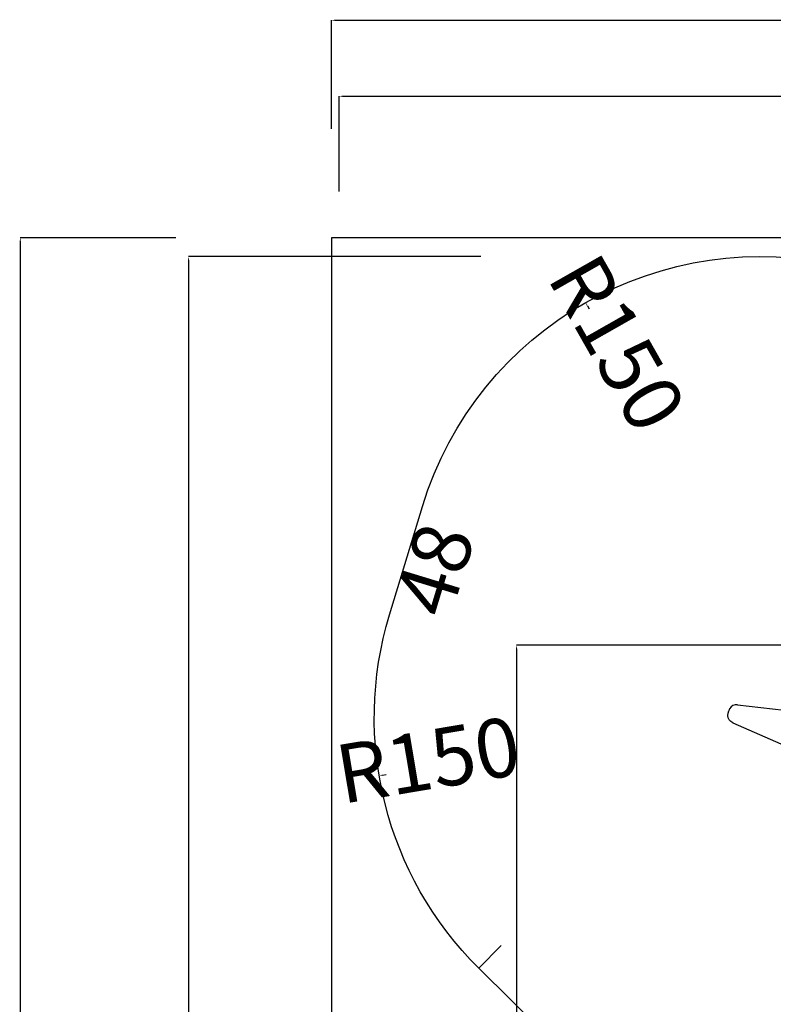
# Model space of a CAD drawing. Extents: x 928 to 5293, y 4416 to 6979.
# Drawn here: x 2619 to 2940, y 6306 to 6725 of the extents above; entities that cross this region are included whole.
import ezdxf

# ---------------------------------------------------------------- set-up
doc = ezdxf.new("R2010")
doc.units = 0
doc.layers.get('0').update_dxf_attribs({"linetype": 'CONTINUOUS'})
doc.layers.get('DEFPOINTS').update_dxf_attribs({"linetype": 'CONTINUOUS'})
for name, color, linetype in [('ANTITRAUMA', 24, 'CONTINUOUS'), ('COSTRUZIONI', 251, 'CONTINUOUS'), ('QUOTE', 5, 'CONTINUOUS')]:
    doc.layers.add(name, color=color, linetype=linetype)
doc.styles.get("Standard").update_dxf_attribs({"font": 'isocp.shx', "width": 0.6, "height": 25})
doc.dimstyles.new('ISO-25', dxfattribs={"dimtxt": 2.5, "dimasz": 1.5, "dimexe": 0, "dimexo": 0, "dimtad": 0, "dimdec": 0, "dimdsep": 46, "dimtxsty": 'Standard', "dimcen": 0, "dimadec": 0, "dimazin": 0, "dimtfac": 1, "dimtdec": 0, "dimtofl": 0, "dimtmove": 0, "dimatfit": 3, "dimfxl": 0, "dimarcsym": 0})

# ---------------------------------------------------------------- blocks, each defined once
blk = doc.blocks.new('A$C18589')
for p, q in [((14.58, 1796.71), (14.7, 1797.68)), ((14.7, 1797.68), (14.96, 1798.68)), ((14.96, 1798.68), (14.97, 1798.7)), ((15.35, 1799.6), (14.97, 1798.7)), ((15.98, 1800.36), (15.35, 1799.6)), ((16.78, 1800.91), (15.98, 1800.36)), ((17.71, 1801.21), (16.78, 1800.91)), ((18.69, 1801.24), (17.71, 1801.21)), ((18.69, 1801.24), (45.88, 1798.16)), ((14.74, 1795.75), (14.58, 1796.71)), ((15.16, 1794.87), (14.74, 1795.75)), ((15.82, 1794.14), (15.16, 1794.87)), ((16.65, 1793.63), (15.82, 1794.14)), ((16.65, 1793.63), (41.74, 1782.7))]:
    blk.add_line(p, q)
blk = doc.blocks.new('*D5430')
at = {"layer": 'DEFPOINTS', "color": 0}
for p in [(-66.87, 2004.25), (-80.54, 504.25), (-66.87, 504.25)]:
    blk.add_point(p, dxfattribs=at)
at = {"layer": 'ANTITRAUMA', "color": 0, "insert": (-80.54, 1254.25), "char_height": 25, "attachment_point": 5, "rotation": 90}
blk.add_mtext('1500', dxfattribs=at)
blk = doc.blocks.new('*D5445')
at = {"layer": 'DEFPOINTS', "color": 0}
for p in [(-66.87, 2021.6), (-66.87, 2004.25), (958.13, 2004.25)]:
    blk.add_point(p, dxfattribs=at)
at = {"layer": 'ANTITRAUMA', "color": 0, "insert": (445.63, 2021.6), "char_height": 25, "attachment_point": 5}
blk.add_mtext('1025', dxfattribs=at)
blk = doc.blocks.new('*D5433')
at = {"layer": 'DEFPOINTS', "color": 0}
for p in [(-28.08, 1889.86), (-12.8, 1885.21), (-42.1, 1843.78)]:
    blk.add_point(p, dxfattribs=at)
at = {"layer": 'COSTRUZIONI', "color": 0, "insert": (-19.81, 1862.17), "char_height": 25, "attachment_point": 5, "rotation": 73.0782}
blk.add_mtext('48', dxfattribs=at)
blk = doc.blocks.new('*D5481')
at = {"layer": 'COSTRUZIONI', "color": 0, "lineweight": -2}
blk.add_line((42.1, 1975.34), (42.84, 1974.03), dxfattribs=at)
at = {"layer": 'COSTRUZIONI', "color": 0}
blk.add_solid([(42.32, 1975.46), (41.88, 1975.21), (41.36, 1976.64)], dxfattribs=at)
at = {"layer": 'DEFPOINTS', "color": 0}
for p in [(41.36, 1976.64), (115.42, 1846.2)]:
    blk.add_point(p, dxfattribs=at)
at = {"layer": 'COSTRUZIONI', "color": 0, "insert": (52.06, 1957.8), "char_height": 25, "attachment_point": 5, "rotation": 299.588}
blk.add_mtext('R150', dxfattribs=at)
blk = doc.blocks.new('*D5473')
at = {"layer": 'COSTRUZIONI', "color": 0, "lineweight": -2}
blk.add_line((-45.05, 1775.59), (-43.57, 1775.83), dxfattribs=at)
at = {"layer": 'COSTRUZIONI', "color": 0}
blk.add_solid([(-45.09, 1775.83), (-45.01, 1775.34), (-46.53, 1775.34)], dxfattribs=at)
at = {"layer": 'DEFPOINTS', "color": 0}
for p in [(101.41, 1800.12), (-46.53, 1775.34)]:
    blk.add_point(p, dxfattribs=at)
at = {"layer": 'COSTRUZIONI', "color": 0, "insert": (-25.16, 1778.92), "char_height": 25, "attachment_point": 5, "rotation": 9.5116}
blk.add_mtext('R150', dxfattribs=at)
blk = doc.blocks.new('*D5475')
at = {"layer": 'COSTRUZIONI', "color": 0, "lineweight": -2}
for p, q in [((-3.27, 1996.2), (-127.63, 1996.2)), ((-127.63, 1994.7), (-127.63, 943.9)), ((-127.63, -144.25), (-127.63, 906.56)), ((303.7, -145.75), (-127.63, -145.75))]:
    blk.add_line(p, q, dxfattribs=at)
at = {"layer": 'COSTRUZIONI', "color": 0}
for points in [[(-127.38, 1994.7), (-127.88, 1994.7), (-127.63, 1996.2)], [(-127.88, -144.25), (-127.38, -144.25), (-127.63, -145.75)]]:
    blk.add_solid(points, dxfattribs=at)
at = {"layer": 'DEFPOINTS', "color": 0}
for p in [(-3.27, 1996.2), (-127.63, -145.75), (303.7, -145.75)]:
    blk.add_point(p, dxfattribs=at)
at = {"layer": 'COSTRUZIONI', "color": 0, "insert": (-127.63, 925.23), "char_height": 25, "attachment_point": 5, "rotation": 90}
blk.add_mtext('2142', dxfattribs=at)
blk = doc.blocks.new('*D5477')
at = {"layer": 'ANTITRAUMA', "color": 0, "lineweight": -2}
for p, q in [((-66.87, 2050.51), (-66.87, 2096.76)), ((-65.37, 2096.76), (602.71, 2096.76)), ((1306.63, 2096.76), (638.56, 2096.76)), ((1308.13, 1620.01), (1308.13, 2096.76))]:
    blk.add_line(p, q, dxfattribs=at)
at = {"layer": 'ANTITRAUMA', "color": 0}
for points in [[(-65.37, 2097.01), (-65.37, 2096.51), (-66.87, 2096.76)], [(1306.63, 2096.51), (1306.63, 2097.01), (1308.13, 2096.76)]]:
    blk.add_solid(points, dxfattribs=at)
at = {"layer": 'DEFPOINTS', "color": 0}
for p in [(1308.13, 2096.76), (-66.87, 2050.51), (1308.13, 1620.01)]:
    blk.add_point(p, dxfattribs=at)
at = {"layer": 'ANTITRAUMA', "color": 0, "insert": (620.63, 2096.76), "char_height": 25, "attachment_point": 5}
blk.add_mtext('1375', dxfattribs=at)
blk = doc.blocks.new('*D5476')
at = {"layer": 'ANTITRAUMA', "color": 0, "lineweight": -2}
for p, q in [((-133.07, 2004.25), (-199.28, 2004.25)), ((-199.28, 2002.75), (-199.28, 947.18)), ((-199.28, -144.25), (-199.28, 911.33)), ((91.93, -145.75), (-199.28, -145.75))]:
    blk.add_line(p, q, dxfattribs=at)
at = {"layer": 'ANTITRAUMA', "color": 0}
for points in [[(-199.03, 2002.75), (-199.53, 2002.75), (-199.28, 2004.25)], [(-199.53, -144.25), (-199.03, -144.25), (-199.28, -145.75)]]:
    blk.add_solid(points, dxfattribs=at)
at = {"layer": 'DEFPOINTS', "color": 0}
for p in [(-133.07, 2004.25), (-199.28, -145.75), (91.93, -145.75)]:
    blk.add_point(p, dxfattribs=at)
at = {"layer": 'ANTITRAUMA', "color": 0, "insert": (-199.28, 929.25), "char_height": 25, "attachment_point": 5, "rotation": 90}
blk.add_mtext('2150', dxfattribs=at)
blk = doc.blocks.new('*D5485')
at = {"layer": 'COSTRUZIONI', "color": 0, "lineweight": -2}
for p, q in [((-63.58, 2023.96), (-63.58, 2064.44)), ((-62.08, 2064.44), (602.71, 2064.44)), ((1303.35, 2064.44), (638.56, 2064.44)), ((1304.85, 1362.53), (1304.85, 2064.44))]:
    blk.add_line(p, q, dxfattribs=at)
at = {"layer": 'COSTRUZIONI', "color": 0}
for points in [[(-62.08, 2064.69), (-62.08, 2064.19), (-63.58, 2064.44)], [(1303.35, 2064.19), (1303.35, 2064.69), (1304.85, 2064.44)]]:
    blk.add_solid(points, dxfattribs=at)
at = {"layer": 'DEFPOINTS', "color": 0}
for p in [(1304.85, 2064.44), (-63.58, 2023.96), (1304.85, 1362.53)]:
    blk.add_point(p, dxfattribs=at)
at = {"layer": 'COSTRUZIONI', "color": 0, "insert": (620.63, 2064.44), "char_height": 25, "attachment_point": 5}
blk.add_mtext('1368', dxfattribs=at)
blk = doc.blocks.new('*D5486')
at = {"layer": 'COSTRUZIONI', "color": 0, "lineweight": -2}
blk.add_line((-4.08, 1693.48), (5.46, 1703.13), dxfattribs=at)
at = {"layer": 'DEFPOINTS', "color": 0}
for p in [(5.46, 1703.13), (-4.08, 1693.48), (120.07, 1570.67)]:
    blk.add_point(p, dxfattribs=at)
at = {"layer": 'COSTRUZIONI', "color": 0, "insert": (67.53, 1641.72), "char_height": 25, "attachment_point": 5, "rotation": 315.3107}
blk.add_mtext('175', dxfattribs=at)
blk = doc.blocks.new('*D5547')
at = {"layer": 'DEFPOINTS', "color": 0}
for p in [(177.14, 1830.9), (11.9, 4.25), (619.43, 4.25)]:
    blk.add_point(p, dxfattribs=at)
at = {"layer": 'QUOTE', "color": 0, "lineweight": -2}
for p, q in [((177.14, 1830.9), (11.9, 1830.9)), ((11.9, 1829.4), (11.9, 935.5)), ((11.9, 5.75), (11.9, 899.66)), ((619.43, 4.25), (11.9, 4.25))]:
    blk.add_line(p, q, dxfattribs=at)
at = {"layer": 'QUOTE', "color": 0}
for points in [[(12.15, 1829.4), (11.65, 1829.4), (11.9, 1830.9)], [(11.65, 5.75), (12.15, 5.75), (11.9, 4.25)]]:
    blk.add_solid(points, dxfattribs=at)
at = {"layer": 'QUOTE', "color": 0, "insert": (11.9, 917.58), "char_height": 25, "attachment_point": 5, "rotation": 90}
blk.add_mtext('1827', dxfattribs=at)
blk = doc.blocks.new('A$C30130')
at = {"layer": 'ANTITRAUMA'}
blk.add_lwpolyline([(-66.87, 2004.25), (-66.87, 504.25), (383.13, 504.25), (383.13, -145.75), (858.13, -145.75), (858.13, 504.25), (1308.13, 504.25), (1308.13, 1329.25), (958.13, 1329.25), (958.13, 2004.25), (-66.87, 2004.25)], dxfattribs=at)
at = {"layer": 'COSTRUZIONI'}
blk.add_lwpolyline([(86.62, 577.95), (-33.83, 739.49, -0.414428), (-3.16, 949.47), (110.13, 1033.82), (90.7, 1053.26, -0.414214), (90.77, 1265.39), (295.25, 1469.74), (154.68, 1545.11, -0.072073), (120.07, 1570.67), (-4.08, 1693.48, -0.278417), (-42.1, 1843.78), (-28.08, 1889.86, -0.398969), (151.52, 1991.79), (251.89, 1966.91, -0.248172), (442.64, 1965.83), (623.49, 1868.86, -0.15277), (708.77, 1781.87), (943.23, 1322.82), (1100.74, 1206.22, -0.245424), (1161.42, 1081.29), (1159.43, 1012.76), (1244.43, 949.47, -0.414428), (1275.1, 739.49), (1154.64, 577.95, -0.414)], format="xyb", dxfattribs=at)
blk.add_blockref('A$C18589', (87.3, 4.25))
at = {"layer": 'ANTITRAUMA'}
dim = blk.add_linear_dim(base=(1308.13, 2096.76), p1=(-66.87, 2050.51), p2=(1308.13, 1620.01), dimstyle='ISO-25', dxfattribs=at)
dim.commit()
dim.dimension.update_dxf_attribs({"geometry": '*D5477', "text_midpoint": (620.63, 2096.76)})
dim = blk.add_aligned_dim(p1=(958.13, 2004.25), p2=(-66.87, 2004.25), distance=-17.35, dimstyle='ISO-25', override={"dimse1": 1, "dimse2": 1, "dimsd1": 1, "dimsd2": 1}, dxfattribs=at)
dim.commit()
dim.dimension.update_dxf_attribs({"geometry": '*D5445', "text_midpoint": (445.63, 2021.6)})
dim = blk.add_linear_dim(base=(-199.28, -145.75), p1=(-133.07, 2004.25), p2=(91.93, -145.75), angle=90, dimstyle='ISO-25', dxfattribs=at)
dim.commit()
dim.dimension.update_dxf_attribs({"geometry": '*D5476', "text_midpoint": (-199.28, 929.25)})
dim = blk.add_linear_dim(base=(-80.54, 504.25), p1=(-66.87, 2004.25), p2=(-66.87, 504.25), angle=270, dimstyle='ISO-25', override={"dimse1": 1, "dimse2": 1, "dimsd1": 1, "dimsd2": 1}, dxfattribs=at)
dim.commit()
dim.dimension.update_dxf_attribs({"geometry": '*D5430', "text_midpoint": (-80.54, 1254.25), "dimtype": 161})
at = {"layer": 'COSTRUZIONI'}
dim = blk.add_linear_dim(base=(1304.85, 2064.44), p1=(-63.58, 2023.96), p2=(1304.85, 1362.53), dimstyle='ISO-25', dxfattribs=at)
dim.commit()
dim.dimension.update_dxf_attribs({"geometry": '*D5485', "text_midpoint": (620.63, 2064.44)})
for center, mpoint, picture, middle in [((115.42, 1846.2), (41.36, 1976.64), '*D5481', (52.06, 1957.8)), ((101.41, 1800.12), (-46.53, 1775.34), '*D5473', (-25.16, 1778.92))]:
    dim = blk.add_radius_dim(center=center, mpoint=mpoint, dimstyle='ISO-25', dxfattribs=at)
    dim.commit()
    dim.dimension.update_dxf_attribs({"geometry": picture, "text_midpoint": middle, "dimtype": 164})
dim = blk.add_linear_dim(base=(-127.63, -145.75), p1=(-3.27, 1996.2), p2=(303.7, -145.75), angle=90, dimstyle='ISO-25', dxfattribs=at)
dim.commit()
dim.dimension.update_dxf_attribs({"geometry": '*D5475', "text_midpoint": (-127.63, 925.23)})
for p1, p2, distance, override, picture, middle in [((-42.1, 1843.78), (-28.08, 1889.86), -15.97, {"dimse1": 1, "dimse2": 1, "dimsd1": 1, "dimsd2": 1}, '*D5433', (-19.81, 1862.17)), ((120.07, 1570.67), (-4.08, 1693.48), -13.57, {"dimse1": 1, "dimsd1": 1, "dimsd2": 1, "dimfxlon": 0}, '*D5486', (67.53, 1641.72))]:
    dim = blk.add_aligned_dim(p1=p1, p2=p2, distance=distance, dimstyle='ISO-25', override=override, dxfattribs=at)
    dim.commit()
    dim.dimension.update_dxf_attribs({"geometry": picture, "text_midpoint": middle})
at = {"layer": 'QUOTE'}
dim = blk.add_linear_dim(base=(11.9, 4.25), p1=(177.14, 1830.9), p2=(619.43, 4.25), angle=90, dimstyle='ISO-25', dxfattribs=at)
dim.commit()
dim.dimension.update_dxf_attribs({"geometry": '*D5547', "text_midpoint": (11.9, 917.58)})

msp = doc.modelspace()

# ---------------------------------------------------------------- block references
msp.add_blockref('A$C30130', (2818.62, 4627.59))

doc.saveas('drawing.dxf')
